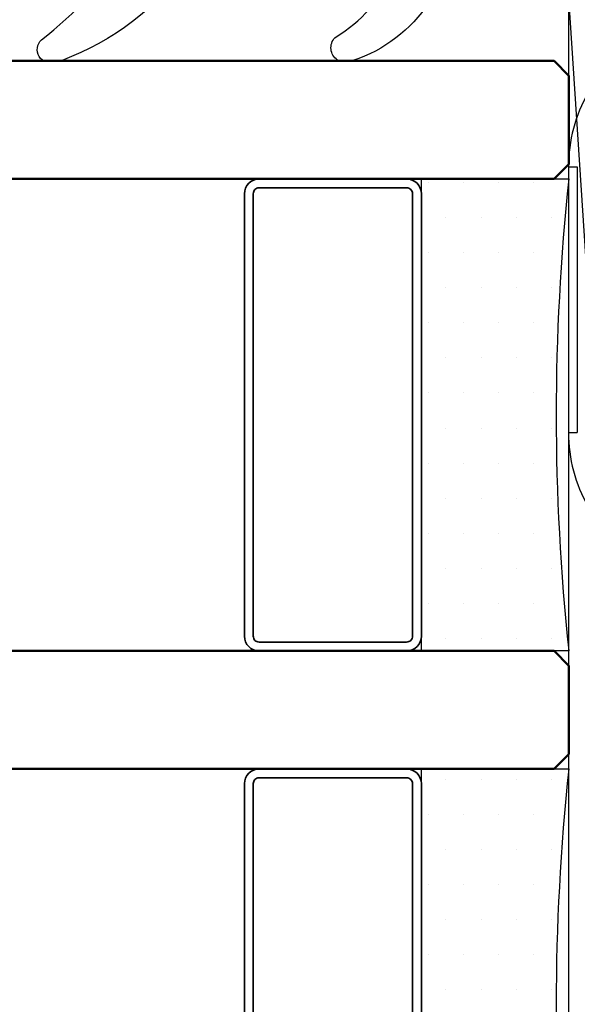
# Model space of a CAD drawing. Units: millimetres. Extents: x 22325 to 30730, y 1935 to 9112.
# Drawn here: x 26394 to 26413, y 6791 to 6824 of the extents above; entities that cross this region are included whole.
import ezdxf

# ---------------------------------------------------------------- set-up
doc = ezdxf.new("R2010")
doc.units = ezdxf.units.MM
doc.header["$LTSCALE"] = 12
for name, color, linetype, lineweight in [('35_ISO', 53, 'Continuous', 25), ('35_LINIE', 2, 'Continuous', 35), ('35_PDS', 53, 'Continuous', 25), ('50_GLAS', 142, 'Continuous', 50)]:
    doc.layers.add(name, color=color, linetype=linetype, lineweight=lineweight)
for name, color, linetype in [('Dichtung', 8, 'Continuous'), ('PVC', 2, 'Continuous'), ('VEKA_GLASS', 3, 'Continuous'), ('VEKA_PVC_ANCILLARY', 1, 'Continuous')]:
    doc.layers.add(name, color=color, linetype=linetype)

# ---------------------------------------------------------------- blocks, each defined once
blk = doc.blocks.new('Veka Glasleiste für 44mm Glas')
at = {"layer": 'Dichtung', "color": 160}
blk.add_lwpolyline([(-9.244, 22.981, 0.524719), (-9.65, 22.7), (-9.65, 9.5), (-9.75, 9.5), (-9.75, 11.861, 0.28739), (-9.919, 12.13), (-11.165, 12.734, -0.17118), (-13.135, 15.309, -0.078689), (-13.15, 15.402), (-13.15, 15.687, -0.177682), (-13.079, 15.881, -0.464027), (-12.326, 15.88, 0.160363), (-10.168, 13.985, 0.537655), (-9.75, 14.261), (-9.75, 20.619, 0.237344), (-9.871, 20.859, -0.143444), (-13.131, 25.172, -0.090808), (-13.15, 25.278), (-13.15, 25.691, -0.272145), (-12.996, 25.954, -0.337576), (-12.432, 25.872, 0.090319), (-9.244, 22.981)], format="xyb", close=True, dxfattribs=at)
at = {"layer": 'PVC', "color": 7}
for points in [[(-1.604, -5.75), (-0.587, -3.988, 0.176327), (-0.528, -3.651), (-0.746, -2.413, 0.36397), (-1.238, -2), (-3.35, -2, -0.414214), (-5.65, 0.3), (-5.65, 5.5, 0.414214), (-6.15, 6), (-7.15, 6, -0.414214), (-9.65, 8.5), (-9.65, 22.7, -0.537319), (-9.233, 22.976), (3.366, 17.817, -0.304451), (5.85, 14.116), (5.85, -1.25), (5.1, -2), (1.808, -2, 0.466308), (1.316, -2.587), (1.6, -4.2), (-0.45, -7.75, -0.267949), (-0.883, -8), (-2.5, -8, -1), (-2.5, -6), (-2.037, -6, 0.267949)], [(3.85, 14.116, 0.304451), (2.608, 15.966), (-7.236, 19.997, 0.533212), (-7.65, 19.72), (-7.65, 8.5, 0.414214), (-7.15, 8), (-6.15, 8, -0.414214), (-3.65, 5.5), (-3.65, 0.3, 0.414214), (-3.35, 0), (3.35, 0, 0.414214), (3.85, 0.5), (3.85, 14.116)]]:
    blk.add_lwpolyline(points, format="xyb", close=True, dxfattribs=at)
blk = doc.blocks.new('*U171')
at = {"layer": '35_PDS'}
h = blk.add_hatch(dxfattribs=at)
h.set_pattern_fill('DOTS', color=256, scale=0.75, style=0)
edge = h.paths.add_edge_path()
edge.add_line((0, 20), (5, 20))
edge.add_line((5, 20), (5, 4))
edge.add_line((5, 4), (5, 4))
edge.add_line((5, 4), (0, 4))
edge.add_arc((-74.888, 12), 75.314, 353.90242, 366.09758)
at = {"layer": '35_ISO'}
blk.add_lwpolyline([(0, 20), (5, 20), (5, 20), (5, 4), (5, 4), (0, 4, 0.053262)], format="xyb", close=True, dxfattribs=at)
at = {"layer": '35_LINIE', "flags": 128}
for points in [[(5.5, 4), (10.5, 4, 0.414214), (11, 4.5), (11, 19.5, 0.414214), (10.5, 20), (5.5, 20, 0.414214), (5, 19.5), (5, 4.5, 0.414214)], [(10.7, 19.5), (10.7, 4.5, -0.414214), (10.5, 4.3), (5.5, 4.3, -0.414214), (5.3, 4.5), (5.3, 19.5, -0.414214), (5.5, 19.7), (10.5, 19.7, -0.414214)]]:
    blk.add_lwpolyline(points, format="xyb", close=True, dxfattribs=at)
at = {"layer": '50_GLAS'}
for points in [[(102.981, 20), (0.5, 20), (0, 20.5), (0, 23.5), (0.5, 24), (102.981, 24)], [(102.981, 0), (0.5, 0), (0, 0.5), (0, 3.5), (0.5, 4), (102.981, 4)]]:
    blk.add_lwpolyline(points, dxfattribs=at)
blk = doc.blocks.new('Z13_109671')
at = {"layer": 'VEKA_PVC_ANCILLARY', "color": 6, "ltscale": 0.225394}
for p, q in [((-41.584, 18), (-50.6, 18)), ((-41.584, 17.7), (-50.6, 17.7))]:
    blk.add_line(p, q, dxfattribs=at)
at = {"layer": 'VEKA_PVC_ANCILLARY', "color": 6, "ltscale": 0.0075}
for p, q in [((-50.6, 18), (-50.6, 17.7)), ((-41.584, 18), (-41.584, 17.7))]:
    blk.add_line(p, q, dxfattribs=at)
at = {"layer": 'VEKA_PVC_ANCILLARY', "color": 6}
for centre, start, end in [((-50.6, 13), 90, 120), ((-41.584, 13), 60, 90)]:
    blk.add_arc(centre, 5, start, end, dxfattribs=at)
blk = doc.blocks.new('Klotzunterlage für 44mm Glas')
at = {"color": 1}
blk.add_line((0, -3.02), (46.187, 0), dxfattribs=at)
blk.add_lwpolyline([(0, 0), (46.187, 0), (46.187, -3.02), (0, -3.02)], close=True, dxfattribs=at)
blk = doc.blocks.new('Veka T-Profil 124mm Festverglast mit Flügel 84mm')
at = {"color": 7, "true_color": 0xffffff, "rotation": 90}
blk.add_blockref('Veka Glasleiste für 44mm Glas', (-39.001, 76.15), dxfattribs=at)
at = {"rotation": 90}
blk.add_blockref('Klotzunterlage für 44mm Glas', (-46.99, 19), dxfattribs=at)
at = {"layer": '35_LINIE', "rotation": 180}
for p in [(-46.99, 63), (-46.99, 43)]:
    blk.add_blockref('*U171', p, dxfattribs=at)
at = {"layer": 'VEKA_GLASS', "color": 6, "rotation": 90}
blk.add_blockref('Z13_109671', (-29.001, 101), dxfattribs=at)

msp = doc.modelspace()

# ---------------------------------------------------------------- block references
msp.add_blockref('Veka T-Profil 124mm Festverglast mit Flügel 84mm', (26459.218, 6759.8194))

doc.saveas('drawing.dxf')
